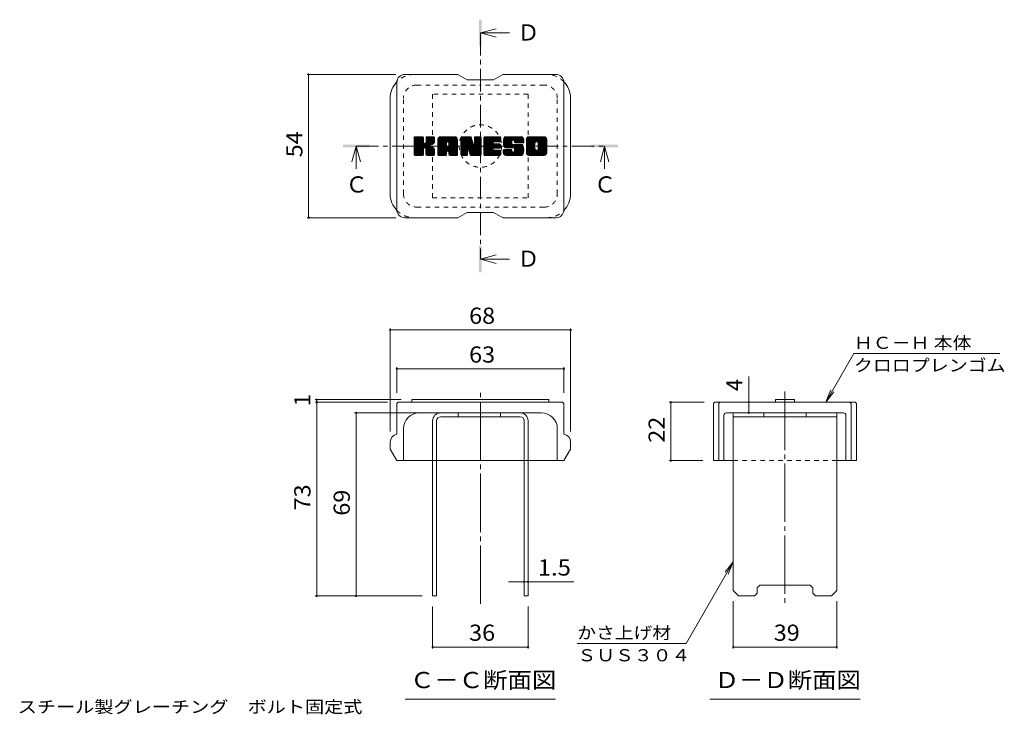
# Model space of a CAD drawing. Units: millimetres. Extents: x -1801 to 1921, y -1353 to 1380.
# Drawn here: x 65 to 1921, y 71 to 1380 of the extents above; entities that cross this region are included whole.
import ezdxf

# ---------------------------------------------------------------- set-up
doc = ezdxf.new("R2010")
doc.units = ezdxf.units.MM
doc.header["$LTSCALE"] = 10
for name, pattern in [('JWW_CENTER1', [6.773333, 4.233333, -0.846667, 0.846667, -0.846667]), ('JWW_CENTER2', [13.546667, 11.006667, -0.846667, 0.846667, -0.846667]), ('JWW_DASHED1', [1.693333, 0.846667, -0.846667])]:
    doc.linetypes.add(name, pattern=pattern)
for name, color, linetype in [('D-4', 7, 'Continuous'), ('D-5', 7, 'Continuous'), ('D-7', 7, 'Continuous'), ('D-8', 7, 'Continuous')]:
    doc.layers.add(name, color=color, linetype=linetype)
doc.styles.add('ＭＳ ゴシック', font='txt', dxfattribs={"height": 1})

msp = doc.modelspace()

# ---------------------------------------------------------------- linework, layer by layer
at = {"layer": 'D-4', "color": 7, "linetype": 'Continuous', "lineweight": 9}
for p, q in [((606.8, 1276.5), (774, 1276.5)), ((609.8, 1276.5), (609.8, 1006.5)), ((606.8, 1006.5), (774, 1006.5)), ((763.6, 798), (763.6, 603.8)), ((763.6, 795), (1103.6, 795)), ((1103.6, 798), (1103.6, 603.8)), ((1584.7, 658.8), (1637.6, 750.4)), ((1912.6, 750.4), (1637.6, 750.4)), ((776.1, 724.8), (776.1, 676.3)), ((1091.1, 724.8), (1091.1, 676.3)), ((776.1, 721.8), (1091.1, 721.8)), ((1439.3, 658.8), (1439.3, 707.3)), ((1584.7, 658.8), (1594.2, 681.9)), ((1584.7, 658.8), (1599.9, 678.6)), ((622, 663.8), (784.5, 663.8)), ((622, 658.8), (758.6, 658.8)), ((625, 658.8), (625, 663.8)), ((625, 658.8), (625, 293.8)), ((1289.7, 658.8), (1355.2, 658.8)), ((1292.7, 658.8), (1292.7, 548.8)), ((1439.3, 638.8), (1439.3, 658.8)), ((696.2, 638.8), (838.6, 638.8)), ((699.2, 293.8), (699.2, 638.8)), ((1289.7, 548.8), (1352.7, 548.8)), ((1410.2, 358.2), (1321.3, 204.1)), ((1410.2, 358.2), (1395, 338.3)), ((1410.2, 358.2), (1400.7, 335.1)), ((1016.1, 320.6), (986.5, 320.6)), ((1016.1, 320.6), (1023.6, 320.6)), ((1023.6, 320.6), (1110, 320.6)), ((622, 293.8), (823.6, 293.8)), ((1410.2, 194.6), (1410.2, 283.8)), ((1605.2, 194.6), (1605.2, 283.8)), ((843.6, 194.6), (843.6, 273.8)), ((1023.6, 194.6), (1023.6, 273.8)), ((843.6, 197.6), (1023.6, 197.6)), ((1321.3, 204.1), (1116.3, 204.1)), ((1410.2, 197.6), (1605.2, 197.6))]:
    msp.add_line(p, q, dxfattribs=at)
at = {"layer": 'D-4', "color": 7, "linetype": 'Continuous', "lineweight": 9, "const_width": 2}
for points in [[(610.8, 1276.5, 0.414214), (609.8, 1277.5, 0.414214), (608.8, 1276.5, 0.414214), (609.8, 1275.5, 0.414214)], [(610.8, 1006.5, 0.414214), (609.8, 1007.5, 0.414214), (608.8, 1006.5, 0.414214), (609.8, 1005.5, 0.414214)], [(764.6, 795, 0.414214), (763.6, 796, 0.414214), (762.6, 795, 0.414214), (763.6, 794, 0.414214)], [(1104.6, 795, 0.414214), (1103.6, 796, 0.414214), (1102.6, 795, 0.414214), (1103.6, 794, 0.414214)], [(777.1, 721.8, 0.414214), (776.1, 722.8, 0.414214), (775.1, 721.8, 0.414214), (776.1, 720.8, 0.414214)], [(1092.1, 721.8, 0.414214), (1091.1, 722.8, 0.414214), (1090.1, 721.8, 0.414214), (1091.1, 720.8, 0.414214)], [(626, 663.8, 0.414214), (625, 664.8, 0.414214), (624, 663.8, 0.414214), (625, 662.8, 0.414214)], [(626, 658.8, 0.414214), (625, 659.8, 0.414214), (624, 658.8, 0.414214), (625, 657.8, 0.414214)], [(1293.7, 658.8, 0.414214), (1292.7, 659.8, 0.414214), (1291.7, 658.8, 0.414214), (1292.7, 657.8, 0.414214)], [(1440.3, 658.8, 0.414214), (1439.3, 659.8, 0.414214), (1438.3, 658.8, 0.414214), (1439.3, 657.8, 0.414214)], [(700.2, 638.8, 0.414214), (699.2, 639.8, 0.414214), (698.2, 638.8, 0.414214), (699.2, 637.8, 0.414214)], [(1440.3, 638.8, 0.414214), (1439.3, 639.8, 0.414214), (1438.3, 638.8, 0.414214), (1439.3, 637.8, 0.414214)], [(1293.7, 548.8, 0.414214), (1292.7, 549.8, 0.414214), (1291.7, 548.8, 0.414214), (1292.7, 547.8, 0.414214)], [(1017.1, 320.6, 0.414214), (1016.1, 321.6, 0.414214), (1015.1, 320.6, 0.414214), (1016.1, 319.6, 0.414214)], [(1024.6, 320.6, 0.414214), (1023.6, 321.6, 0.414214), (1022.6, 320.6, 0.414214), (1023.6, 319.6, 0.414214)], [(626, 293.8, 0.414214), (625, 294.8, 0.414214), (624, 293.8, 0.414214), (625, 292.8, 0.414214)], [(700.2, 293.8, 0.414214), (699.2, 294.8, 0.414214), (698.2, 293.8, 0.414214), (699.2, 292.8, 0.414214)], [(844.6, 197.6, 0.414214), (843.6, 198.6, 0.414214), (842.6, 197.6, 0.414214), (843.6, 196.6, 0.414214)], [(1024.6, 197.6, 0.414214), (1023.6, 198.6, 0.414214), (1022.6, 197.6, 0.414214), (1023.6, 196.6, 0.414214)], [(1411.2, 197.6, 0.414214), (1410.2, 198.6, 0.414214), (1409.2, 197.6, 0.414214), (1410.2, 196.6, 0.414214)], [(1606.2, 197.6, 0.414214), (1605.2, 198.6, 0.414214), (1604.2, 197.6, 0.414214), (1605.2, 196.6, 0.414214)]]:
    msp.add_lwpolyline(points, format="xyb", close=True, dxfattribs=at)
at = {"layer": 'D-5', "color": 4, "linetype": 'Continuous', "lineweight": 9}
for p, q in [((933.6, 1354.6), (963.6, 1362.6)), ((933.6, 1354.6), (988.3, 1354.6)), ((933.6, 1354.6), (963.6, 1346.6)), ((699.5, 1141.5), (691.5, 1111.5)), ((699.5, 1141.5), (699.5, 1098.3)), ((699.5, 1141.5), (707.5, 1111.5)), ((1167.7, 1141.5), (1159.7, 1111.5)), ((1167.7, 1141.5), (1167.7, 1098.3)), ((1167.7, 1141.5), (1175.7, 1111.5)), ((933.6, 928.4), (963.6, 936.4)), ((933.6, 928.4), (988.3, 928.4)), ((933.6, 928.4), (963.6, 920.4))]:
    msp.add_line(p, q, dxfattribs=at)
at = {"layer": 'D-5', "color": 4, "linetype": 'JWW_CENTER1', "lineweight": 9}
for p, q in [((933.6, 1354.6), (933.6, 928.4)), ((699.5, 1141.5), (1167.7, 1141.5))]:
    msp.add_line(p, q, dxfattribs=at)
at = {"layer": 'D-5', "color": 7, "linetype": 'Continuous', "lineweight": 9}
for p, q in [((792.1, 99.4), (1075.1, 99.4)), ((1366.2, 99.4), (1649.2, 99.4))]:
    msp.add_line(p, q, dxfattribs=at)
at = {"layer": 'D-5', "color": 4, "linetype": 'Continuous', "lineweight": 9}
for points in [[(931.1, 1329.6), (931.1, 1379.6), (936.1, 1329.6), (936.1, 1379.6)], [(674.5, 1139), (674.5, 1144), (724.5, 1139), (724.5, 1144)], [(1142.7, 1139), (1142.7, 1144), (1192.7, 1139), (1192.7, 1144)], [(931.1, 903.4), (931.1, 953.4), (936.1, 903.4), (936.1, 953.4)]]:
    msp.add_solid(points, dxfattribs=at)
at = {"layer": 'D-7', "color": 6, "linetype": 'Continuous', "lineweight": 9}
for p, q in [((891.1, 1276.5), (791.1, 1276.5)), ((891.1, 1276.5), (908.6, 1266.5)), ((958.6, 1266.5), (908.6, 1266.5)), ((958.6, 1266.5), (976.1, 1276.5)), ((1076.1, 1276.5), (976.1, 1276.5)), ((776.1, 1021.5), (776.1, 1261.5)), ((1091.1, 1021.5), (1091.1, 1261.5)), ((763.6, 1051.5), (763.6, 1231.5)), ((1103.6, 1051.5), (1103.6, 1231.5)), ((808.6, 1157.2), (810.5, 1159.1)), ((808.6, 1156.3), (811.4, 1159.1)), ((808.6, 1155.3), (812.4, 1159.1)), ((808.6, 1154.4), (813.3, 1159.1)), ((808.6, 1153.4), (814.3, 1159.1)), ((808.6, 1152.5), (815.2, 1159.1)), ((808.6, 1151.5), (816.2, 1159.1)), ((808.6, 1150.5), (817.2, 1159.1)), ((808.6, 1149.6), (818.1, 1159.1)), ((808.6, 1148.6), (819.1, 1159.1)), ((808.6, 1147.7), (820, 1159.1)), ((808.6, 1146.7), (821, 1159.1)), ((808.6, 1145.7), (822, 1159.1)), ((808.6, 1144.8), (822.9, 1159.1)), ((808.6, 1143.8), (823.9, 1159.1)), ((808.6, 1142.9), (824.8, 1159.1)), ((808.6, 1141.9), (825.6, 1158.9)), ((808.6, 1140.9), (826, 1158.4)), ((808.6, 1140), (826.2, 1157.7)), ((808.6, 1125.4), (808.6, 1157.6)), ((808.6, 1139), (826.2, 1156.7)), ((808.6, 1138.1), (826.2, 1155.7)), ((808.6, 1137.1), (826.2, 1154.8)), ((808.6, 1136.2), (826.2, 1153.8)), ((808.6, 1135.2), (826.2, 1152.9)), ((808.6, 1134.2), (826.2, 1151.9)), ((808.6, 1133.3), (826.2, 1151)), ((808.7, 1124.8), (843, 1159.1)), ((808.8, 1158.5), (809.2, 1158.9)), ((809.1, 1124.2), (844, 1159.1)), ((809.8, 1123.9), (845, 1159.1)), ((824.7, 1159.1), (810.1, 1159.1)), ((810.7, 1123.9), (845.9, 1159.1)), ((811.6, 1123.9), (846.5, 1158.8)), ((812.6, 1123.9), (846.9, 1158.2)), ((826.2, 1157.6), (826.2, 1148.7)), ((827.7, 1138), (847, 1157.4)), ((828.8, 1138.2), (847, 1156.4)), ((829.6, 1138), (847, 1155.4)), ((830.2, 1137.6), (847, 1154.5)), ((831, 1148), (842.1, 1159.1)), ((831.1, 1157.7), (832.5, 1159.1)), ((831.1, 1156.7), (833.5, 1159.1)), ((831.1, 1155.8), (834.4, 1159.1)), ((831.1, 1154.8), (835.4, 1159.1)), ((831.1, 1153.9), (836.3, 1159.1)), ((831.1, 1152.9), (837.3, 1159.1)), ((831.1, 1151.9), (838.3, 1159.1)), ((831.1, 1151), (839.2, 1159.1)), ((831.1, 1150), (840.2, 1159.1)), ((831.1, 1149.1), (841.1, 1159.1)), ((831.1, 1157.6), (831.1, 1148.7)), ((845.5, 1159.1), (832.6, 1159.1)), ((836.6, 1143.1), (847, 1153.5)), ((837.8, 1143.3), (847, 1152.6)), ((839, 1143.5), (847, 1151.6)), ((840.3, 1143.9), (847, 1150.7)), ((847, 1157.6), (847, 1150.1)), ((853.4, 1154.2), (858.4, 1159.1)), ((853.4, 1153.2), (859.3, 1159.1)), ((853.4, 1152.3), (860.3, 1159.1)), ((853.4, 1151.3), (861.3, 1159.1)), ((853.4, 1150.3), (862.2, 1159.1)), ((853.4, 1149.4), (863.2, 1159.1)), ((853.4, 1148.4), (864.1, 1159.1)), ((853.4, 1147.5), (865.1, 1159.1)), ((853.4, 1146.5), (866.1, 1159.1)), ((853.4, 1145.5), (867, 1159.1)), ((853.4, 1144.6), (868, 1159.1)), ((853.4, 1143.6), (868.9, 1159.1)), ((853.4, 1142.7), (869.9, 1159.1)), ((853.4, 1141.7), (870.9, 1159.1)), ((853.4, 1140.7), (871.8, 1159.1)), ((853.4, 1139.8), (872.8, 1159.1)), ((853.4, 1138.8), (873.7, 1159.1)), ((853.4, 1137.9), (874.7, 1159.1)), ((853.4, 1136.9), (875.6, 1159.1)), ((853.4, 1136), (876.6, 1159.1)), ((853.4, 1135), (877.6, 1159.1)), ((853.4, 1134), (878.5, 1159.1)), ((853.4, 1133.1), (879.5, 1159.1)), ((853.4, 1132.1), (880.4, 1159.1)), ((853.4, 1125.4), (853.4, 1154.1)), ((853.6, 1155.3), (857.3, 1159)), ((854.4, 1157), (855.5, 1158.2)), ((856.7, 1123.9), (889.6, 1156.7)), ((857.7, 1123.9), (889.9, 1156.1)), ((885.3, 1159.1), (858.5, 1159.1)), ((858.6, 1123.9), (890.1, 1155.4)), ((859.6, 1123.9), (890.3, 1154.6)), ((860.5, 1123.9), (890.3, 1153.7)), ((861.5, 1123.9), (890.3, 1152.7)), ((862.5, 1123.9), (890.3, 1151.7)), ((871.3, 1131.8), (890.3, 1150.8)), ((871.8, 1149.5), (881.4, 1159.1)), ((872.6, 1149.4), (882.4, 1159.1)), ((873.3, 1149.1), (883.3, 1159.1)), ((873.8, 1148.6), (884.3, 1159.1)), ((874.1, 1148), (885.2, 1159.1)), ((874.3, 1147.3), (886.1, 1159.1)), ((874.3, 1146.3), (886.9, 1158.9)), ((874.3, 1145.3), (887.6, 1158.6)), ((874.3, 1144.4), (888.2, 1158.2)), ((874.3, 1143.4), (888.7, 1157.8)), ((874.3, 1142.5), (889.2, 1157.3)), ((890.3, 1125.4), (890.3, 1154.1)), ((896.8, 1157.3), (898.7, 1159.1)), ((896.8, 1156.3), (899.6, 1159.1)), ((896.8, 1155.3), (900.6, 1159.1)), ((896.8, 1154.4), (901.5, 1159.1)), ((896.8, 1153.4), (902.5, 1159.1)), ((896.8, 1152.5), (903.4, 1159.1)), ((896.8, 1151.5), (904.4, 1159.1)), ((896.8, 1150.5), (905.4, 1159.1)), ((896.8, 1149.6), (906.3, 1159.1)), ((896.8, 1148.6), (907.3, 1159.1)), ((896.8, 1147.7), (908.2, 1159.1)), ((896.8, 1146.7), (909.2, 1159.1)), ((896.8, 1145.8), (910.2, 1159.1)), ((896.8, 1144.8), (911.1, 1159.1)), ((896.8, 1143.8), (912.1, 1159.1)), ((896.8, 1142.9), (913, 1159.1)), ((896.8, 1141.9), (914, 1159.1)), ((896.8, 1141), (914.9, 1159.1)), ((896.8, 1140), (915.6, 1158.8)), ((896.8, 1139), (916, 1158.3)), ((896.8, 1138.1), (916.3, 1157.6)), ((896.8, 1157.6), (896.8, 1125.4)), ((896.8, 1137.1), (916.5, 1156.8)), ((896.8, 1136.2), (916.7, 1156.1)), ((896.8, 1135.2), (917, 1155.4)), ((896.8, 1134.2), (917.2, 1154.7)), ((896.8, 1133.3), (917.4, 1153.9)), ((896.8, 1132.3), (917.7, 1153.2)), ((896.8, 1131.4), (917.9, 1152.5)), ((896.8, 1130.4), (918.1, 1151.8)), ((896.8, 1129.5), (918.4, 1151)), ((897.1, 1158.5), (897.4, 1158.8)), ((898.3, 1159.1), (914.7, 1159.1)), ((911.8, 1132.9), (935.1, 1156.2)), ((912, 1132.2), (935.1, 1155.3)), ((912.2, 1131.4), (935.1, 1154.3)), ((912.4, 1130.7), (935.1, 1153.4)), ((912.6, 1130), (935.1, 1152.4)), ((912.9, 1129.2), (935.1, 1151.4)), ((916.1, 1158.1), (920.7, 1143.7)), ((922.2, 1156.8), (924.5, 1159.1)), ((922.2, 1155.9), (925.5, 1159.1)), ((922.2, 1154.9), (926.5, 1159.1)), ((922.2, 1154), (927.4, 1159.1)), ((922.2, 1153), (928.4, 1159.1)), ((922.2, 1152), (929.3, 1159.1)), ((922.2, 1151.1), (930.3, 1159.1)), ((922.2, 1150.1), (931.2, 1159.1)), ((922.2, 1149.2), (932.2, 1159.1)), ((922.2, 1148.2), (933.2, 1159.1)), ((922.2, 1147.2), (934, 1159)), ((922.2, 1146.3), (934.6, 1158.7)), ((922.2, 1145.3), (935, 1158.1)), ((922.2, 1157.6), (922.2, 1144)), ((922.2, 1144.4), (935.1, 1157.2)), ((922.3, 1157.8), (923.6, 1159.1)), ((923.8, 1159.1), (933.6, 1159.1)), ((935.1, 1157.6), (935.1, 1125.4)), ((939.9, 1157.3), (941.8, 1159.1)), ((939.9, 1156.3), (942.7, 1159.1)), ((939.9, 1155.4), (943.7, 1159.1)), ((939.9, 1154.4), (944.7, 1159.1)), ((939.9, 1153.5), (945.6, 1159.1)), ((939.9, 1152.5), (946.6, 1159.1)), ((939.9, 1151.5), (947.5, 1159.1)), ((939.9, 1150.6), (948.5, 1159.1)), ((939.9, 1149.6), (949.5, 1159.1)), ((939.9, 1148.7), (950.4, 1159.1)), ((939.9, 1147.7), (951.4, 1159.1)), ((939.9, 1146.7), (952.3, 1159.1)), ((939.9, 1145.8), (953.3, 1159.1)), ((939.9, 1144.8), (954.3, 1159.1)), ((939.9, 1143.9), (955.2, 1159.1)), ((939.9, 1142.9), (956.2, 1159.1)), ((939.9, 1141.9), (957.1, 1159.1)), ((939.9, 1141), (958.1, 1159.1)), ((939.9, 1140), (959, 1159.1)), ((939.9, 1139.1), (960, 1159.1)), ((939.9, 1138.1), (961, 1159.1)), ((939.9, 1137.2), (961.9, 1159.1)), ((939.9, 1136.2), (962.9, 1159.1)), ((939.9, 1135.2), (963.8, 1159.1)), ((939.9, 1134.3), (964.8, 1159.1)), ((939.9, 1133.3), (965.8, 1159.1)), ((939.9, 1132.4), (966.7, 1159.1)), ((939.9, 1131.4), (967.7, 1159.1)), ((939.9, 1125.4), (939.9, 1157.6)), ((941.5, 1159.1), (970.5, 1159.1)), ((958.9, 1149.4), (968.6, 1159.1)), ((960.1, 1149.6), (969.6, 1159.1)), ((961, 1149.6), (970.5, 1159.1)), ((962, 1149.6), (971.3, 1158.9)), ((962.9, 1149.6), (971.8, 1158.4)), ((963.9, 1149.6), (972, 1157.7)), ((964.9, 1149.6), (972, 1156.7)), ((965.8, 1149.6), (972, 1155.8)), ((966.8, 1149.6), (972, 1154.8)), ((967.7, 1149.6), (972, 1153.9)), ((968.7, 1149.6), (972, 1152.9)), ((969.7, 1149.6), (972, 1151.9)), ((970.6, 1149.6), (972, 1151)), ((972, 1151.1), (972, 1157.6)), ((976.8, 1149.1), (986.8, 1159.1)), ((976.8, 1148.2), (987.8, 1159.1)), ((976.9, 1150.1), (985.9, 1159.1)), ((976.9, 1147.2), (988.8, 1159.1)), ((977, 1151.2), (984.9, 1159.1)), ((977, 1146.4), (989.7, 1159.1)), ((977.1, 1152.3), (984, 1159.1)), ((977.1, 1145.5), (990.7, 1159.1)), ((977.2, 1144.7), (991.6, 1159.1)), ((977.3, 1153.4), (983, 1159.1)), ((977.4, 1143.9), (992.6, 1159.1)), ((977.5, 1143.1), (993.6, 1159.1)), ((977.6, 1154.7), (982.1, 1159.1)), ((977.7, 1142.3), (994.5, 1159.1)), ((978, 1141.6), (995.5, 1159.1)), ((978.1, 1156.1), (981.1, 1159.1)), ((978.2, 1140.9), (996.4, 1159.1)), ((978.5, 1140.2), (997.4, 1159.1)), ((978.7, 1157.6), (979.9, 1158.9)), ((978.8, 1139.5), (998.4, 1159.1)), ((979.2, 1139), (999.3, 1159.1)), ((979.7, 1138.6), (1000.3, 1159.1)), ((980.4, 1138.3), (992.8, 1150.7)), ((1010.3, 1159.1), (981, 1159.1)), ((994.7, 1152.6), (1001.2, 1159.1)), ((995.7, 1152.6), (1002.2, 1159.1)), ((996.4, 1152.4), (1003.1, 1159.1)), ((997, 1152), (1004.1, 1159.1)), ((997.4, 1151.5), (1005.1, 1159.1)), ((997.7, 1150.8), (1006, 1159.1)), ((997.7, 1149.9), (1007, 1159.1)), ((997.8, 1149), (1007.9, 1159.1)), ((998.1, 1148.3), (1008.9, 1159.1)), ((998.7, 1147.9), (1009.9, 1159.1)), ((999.5, 1147.8), (1010.8, 1159.1)), ((1000.4, 1147.8), (1011.6, 1158.9)), ((1001.4, 1147.8), (1012.3, 1158.7)), ((1002.4, 1147.8), (1012.9, 1158.4)), ((1003.3, 1147.8), (1013.5, 1158)), ((1004.3, 1147.8), (1014, 1157.5)), ((1005.2, 1147.8), (1014.4, 1157)), ((1006.2, 1147.8), (1014.8, 1156.4)), ((1007.2, 1147.8), (1015, 1155.7)), ((1008.1, 1147.8), (1015.2, 1154.9)), ((1009.1, 1147.8), (1015.3, 1154)), ((1010, 1147.8), (1015.3, 1153.1)), ((1011, 1147.8), (1015.3, 1152.1)), ((1012, 1147.8), (1015.3, 1151.2)), ((1015.3, 1154.1), (1015.3, 1147.8)), ((1020.2, 1154.1), (1025.2, 1159.1)), ((1020.2, 1153.2), (1026.2, 1159.1)), ((1020.2, 1152.2), (1027.1, 1159.1)), ((1020.2, 1151.2), (1028.1, 1159.1)), ((1020.2, 1150.3), (1029, 1159.1)), ((1020.2, 1149.3), (1030, 1159.1)), ((1020.2, 1148.4), (1030.9, 1159.1)), ((1020.2, 1147.4), (1031.9, 1159.1)), ((1020.2, 1146.5), (1032.9, 1159.1)), ((1020.2, 1145.5), (1033.8, 1159.1)), ((1020.2, 1144.5), (1034.8, 1159.1)), ((1020.2, 1143.6), (1035.7, 1159.1)), ((1020.2, 1142.6), (1036.7, 1159.1)), ((1020.2, 1141.7), (1037.7, 1159.1)), ((1020.2, 1140.7), (1038.6, 1159.1)), ((1020.2, 1139.7), (1039.6, 1159.1)), ((1020.2, 1138.8), (1040.5, 1159.1)), ((1020.2, 1137.8), (1041.5, 1159.1)), ((1020.2, 1136.9), (1042.5, 1159.1)), ((1020.2, 1135.9), (1043.4, 1159.1)), ((1020.2, 1134.9), (1044.4, 1159.1)), ((1020.2, 1134), (1045.3, 1159.1)), ((1020.2, 1133), (1046.3, 1159.1)), ((1020.2, 1132.1), (1047.2, 1159.1)), ((1020.2, 1128.9), (1020.2, 1154.1)), ((1020.3, 1155.2), (1024.1, 1159)), ((1021, 1156.9), (1022.4, 1158.3)), ((1053.5, 1159.1), (1025.2, 1159.1)), ((1031.2, 1123.9), (1058.6, 1151.3)), ((1038.4, 1149.4), (1048.2, 1159.1)), ((1039.5, 1149.5), (1049.2, 1159.1)), ((1040.4, 1149.4), (1050.1, 1159.1)), ((1041, 1149.1), (1051.1, 1159.1)), ((1041.5, 1148.6), (1052, 1159.1)), ((1042, 1148.1), (1053, 1159.1)), ((1042.3, 1147.5), (1053.9, 1159.1)), ((1042.4, 1136.1), (1058.6, 1152.2)), ((1042.5, 1146.7), (1054.8, 1159)), ((1042.5, 1145.7), (1055.5, 1158.7)), ((1042.5, 1144.8), (1056.1, 1158.4)), ((1042.5, 1143.8), (1056.7, 1158)), ((1042.5, 1142.8), (1057.2, 1157.6)), ((1042.5, 1141.9), (1057.6, 1157)), ((1042.5, 1140.9), (1058, 1156.4)), ((1042.5, 1140), (1058.3, 1155.8)), ((1042.5, 1139), (1058.5, 1155)), ((1042.5, 1138.1), (1058.6, 1154.2)), ((1042.5, 1137.1), (1058.6, 1153.2)), ((1058.6, 1154.1), (1058.6, 1128.9)), ((808.6, 1132.3), (826.2, 1150)), ((808.6, 1131.4), (826.2, 1149)), ((808.6, 1130.4), (826.3, 1148.1)), ((808.6, 1129.4), (826.6, 1147.5)), ((808.6, 1128.5), (827, 1146.9)), ((808.6, 1127.5), (827.6, 1146.6)), ((808.6, 1125.6), (829.4, 1146.4)), ((808.6, 1126.6), (828.3, 1146.3)), ((813.6, 1123.9), (826.4, 1136.8)), ((814.5, 1123.9), (826.2, 1135.6)), ((815.5, 1123.9), (826.2, 1134.7)), ((816.4, 1123.9), (826.2, 1133.7)), ((817.4, 1123.9), (826.2, 1132.7)), ((826.2, 1125.4), (826.2, 1135.8)), ((830.6, 1137.1), (835.8, 1142.3)), ((830.9, 1136.5), (836.1, 1141.6)), ((831, 1135.6), (836.8, 1141.4)), ((831, 1134.6), (837.7, 1141.3)), ((831, 1133.7), (838.5, 1141.2)), ((831, 1132.7), (839.3, 1141)), ((831, 1131.8), (840.1, 1140.8)), ((831, 1130.8), (840.8, 1140.6)), ((831, 1129.8), (841.5, 1140.3)), ((831, 1128.9), (842.2, 1140)), ((831, 1127.9), (842.8, 1139.7)), ((831, 1127), (843.5, 1139.4)), ((831, 1126), (844.1, 1139)), ((831, 1125.4), (831, 1135.8)), ((831.1, 1125.1), (844.6, 1138.7)), ((831.4, 1124.4), (845.2, 1138.3)), ((831.9, 1124), (845.7, 1137.8)), ((832.7, 1123.9), (846.1, 1137.3)), ((833.7, 1123.9), (846.5, 1136.7)), ((834.7, 1123.9), (846.8, 1136)), ((835.6, 1123.9), (847, 1135.3)), ((836.6, 1123.9), (847.1, 1134.4)), ((837.5, 1123.9), (847.1, 1133.4)), ((838.5, 1123.9), (847.1, 1132.5)), ((841.8, 1144.4), (847, 1149.7)), ((843.5, 1145.2), (846.8, 1148.5)), ((847.1, 1125.4), (847.1, 1134.3)), ((853.4, 1131.2), (869.4, 1147.1)), ((853.4, 1130.2), (869.4, 1146.2)), ((853.4, 1129.2), (869.4, 1145.2)), ((853.4, 1128.3), (869.4, 1144.3)), ((853.4, 1127.3), (869.4, 1143.3)), ((853.4, 1126.4), (869.4, 1142.4)), ((853.4, 1125.4), (869.6, 1141.5)), ((853.6, 1124.6), (870.4, 1141.4)), ((854.1, 1124.2), (871.3, 1141.4)), ((854.8, 1123.9), (872.3, 1141.4)), ((855.7, 1123.9), (873.2, 1141.4)), ((869.4, 1141.9), (869.4, 1147.1)), ((873.8, 1141.4), (869.9, 1141.4)), ((872.3, 1131.8), (890.3, 1149.8)), ((873, 1131.6), (890.3, 1148.9)), ((873.6, 1131.2), (890.3, 1147.9)), ((874, 1130.6), (890.3, 1146.9)), ((874.3, 1141.9), (874.3, 1147.1)), ((874.3, 1129.9), (890.3, 1146)), ((874.3, 1129), (890.3, 1145)), ((874.3, 1128.1), (890.3, 1144.1)), ((874.3, 1127.1), (890.3, 1143.1)), ((874.3, 1126.2), (890.3, 1142.2)), ((874.3, 1125.2), (890.3, 1141.2)), ((874.6, 1124.5), (890.3, 1140.2)), ((875.1, 1124.1), (890.3, 1139.3)), ((875.9, 1123.9), (890.3, 1138.3)), ((876.8, 1123.9), (890.3, 1137.4)), ((877.8, 1123.9), (890.3, 1136.4)), ((878.8, 1123.9), (890.3, 1135.4)), ((879.7, 1123.9), (890.3, 1134.5)), ((880.7, 1123.9), (890.3, 1133.5)), ((881.6, 1123.9), (890.3, 1132.6)), ((896.8, 1128.5), (918.6, 1150.3)), ((896.8, 1127.5), (918.8, 1149.6)), ((896.8, 1126.6), (919.1, 1148.8)), ((896.8, 1125.6), (919.3, 1148.1)), ((896.9, 1124.8), (919.5, 1147.4)), ((897.3, 1124.2), (919.7, 1146.7)), ((898, 1123.9), (920, 1145.9)), ((898.9, 1123.9), (909.5, 1134.5)), ((899.8, 1123.9), (909.4, 1133.5)), ((900.8, 1123.9), (909.4, 1132.5)), ((909.4, 1125.4), (909.4, 1134.1)), ((910, 1135), (920.2, 1145.2)), ((910.9, 1135), (920.4, 1144.5)), ((911.3, 1134.4), (920.7, 1143.8)), ((914.1, 1125), (911.3, 1134.4)), ((911.5, 1133.7), (921.1, 1143.2)), ((913.1, 1128.5), (935.1, 1150.5)), ((913.3, 1127.8), (935.1, 1149.5)), ((913.5, 1127), (935.1, 1148.6)), ((913.7, 1126.3), (935.1, 1147.6)), ((913.9, 1125.5), (935.1, 1146.6)), ((914.2, 1124.8), (935.1, 1145.7)), ((914.6, 1124.2), (935.1, 1144.7)), ((915.2, 1123.9), (935.1, 1143.8)), ((916.1, 1123.9), (935.1, 1142.8)), ((917.1, 1123.9), (935.1, 1141.9)), ((918.1, 1123.9), (935.1, 1140.9)), ((919, 1123.9), (935.1, 1139.9)), ((920, 1123.9), (935.1, 1139)), ((920.9, 1123.9), (935.1, 1138)), ((921.9, 1123.9), (935.1, 1137.1)), ((922.8, 1123.9), (935.1, 1136.1)), ((923.8, 1123.9), (935.1, 1135.1)), ((924.8, 1123.9), (935.1, 1134.2)), ((925.7, 1123.9), (935.1, 1133.2)), ((926.7, 1123.9), (935.1, 1132.3)), ((939.9, 1130.4), (957.8, 1148.3)), ((939.9, 1129.5), (957.7, 1147.2)), ((939.9, 1128.5), (957.9, 1146.5)), ((939.9, 1127.6), (958.3, 1145.9)), ((939.9, 1126.6), (958.9, 1145.6)), ((939.9, 1125.6), (959.7, 1145.4)), ((940.1, 1124.8), (960.6, 1145.4)), ((940.5, 1124.3), (961.6, 1145.4)), ((941.1, 1123.9), (962.6, 1145.4)), ((942, 1123.9), (963.5, 1145.4)), ((943, 1123.9), (964.5, 1145.4)), ((943.9, 1123.9), (965.4, 1145.4)), ((944.9, 1123.9), (966.4, 1145.4)), ((945.9, 1123.9), (957.6, 1135.7)), ((946.8, 1123.9), (957.8, 1134.8)), ((947.8, 1123.9), (958.1, 1134.2)), ((948.7, 1123.9), (958.7, 1133.8)), ((949.7, 1123.9), (959.4, 1133.5)), ((950.7, 1123.9), (960.3, 1133.5)), ((951.6, 1123.9), (961.2, 1133.5)), ((952.6, 1123.9), (962.2, 1133.5)), ((953.5, 1123.9), (963.2, 1133.5)), ((954.5, 1123.9), (964.1, 1133.5)), ((955.4, 1123.9), (965.1, 1133.5)), ((956.4, 1123.9), (966, 1133.5)), ((957.4, 1123.9), (967, 1133.5)), ((958.3, 1123.9), (968, 1133.5)), ((959.3, 1123.9), (968.9, 1133.5)), ((959.6, 1137.6), (967.3, 1145.4)), ((970.5, 1137.6), (959.7, 1137.6)), ((970.4, 1133.5), (959.7, 1133.5)), ((970.5, 1149.6), (959.8, 1149.6)), ((970.5, 1145.4), (959.8, 1145.4)), ((960.2, 1123.9), (969.9, 1133.5)), ((960.6, 1137.6), (968.3, 1145.4)), ((961.2, 1123.9), (970.8, 1133.5)), ((961.5, 1137.6), (969.3, 1145.4)), ((962.2, 1123.9), (971.4, 1133.1)), ((962.5, 1137.6), (970.2, 1145.4)), ((963.1, 1123.9), (971.8, 1132.5)), ((963.4, 1137.6), (971.1, 1145.3)), ((964.4, 1137.6), (971.6, 1144.9)), ((965.4, 1137.6), (971.9, 1144.2)), ((966.3, 1137.6), (972, 1143.3)), ((967.3, 1137.6), (972, 1142.4)), ((968.2, 1137.6), (972, 1141.4)), ((969.2, 1137.6), (972, 1140.4)), ((970.2, 1137.6), (972, 1139.5)), ((972, 1139.1), (972, 1143.9)), ((976.8, 1133.8), (978.2, 1135.1)), ((976.8, 1132.8), (979.1, 1135.1)), ((976.8, 1131.9), (980.1, 1135.1)), ((976.8, 1130.9), (981.1, 1135.1)), ((976.8, 1129.9), (982, 1135.1)), ((976.8, 1129), (983, 1135.1)), ((976.8, 1133.6), (976.8, 1128.9)), ((976.9, 1128.1), (983.9, 1135.1)), ((977.1, 1127.3), (984.9, 1135.1)), ((977.4, 1126.6), (985.8, 1135.1)), ((977.7, 1126), (986.8, 1135.1)), ((978.2, 1125.5), (987.8, 1135.1)), ((978.3, 1135.1), (991.3, 1135.1)), ((978.7, 1125), (988.7, 1135.1)), ((979.2, 1124.6), (989.7, 1135.1)), ((979.8, 1124.3), (990.6, 1135.1)), ((980.5, 1124.1), (991.6, 1135.1)), ((996.1, 1138.3), (981, 1138.3)), ((981.3, 1138.3), (992.8, 1149.7)), ((981.4, 1123.9), (992.3, 1134.8)), ((982.3, 1138.3), (992.8, 1148.8)), ((982.3, 1123.9), (992.7, 1134.3)), ((983.2, 1123.9), (992.9, 1133.5)), ((983.3, 1138.3), (992.8, 1147.8)), ((984.2, 1138.3), (992.8, 1146.8)), ((984.2, 1123.9), (992.9, 1132.5)), ((985.2, 1138.3), (992.8, 1145.9)), ((986.1, 1138.3), (993.1, 1145.3)), ((987.1, 1138.3), (993.7, 1144.8)), ((988.1, 1138.3), (994.5, 1144.7)), ((989, 1138.3), (995.4, 1144.7)), ((990, 1138.3), (996.4, 1144.7)), ((990.9, 1138.3), (997.4, 1144.7)), ((990.9, 1123.9), (1011.7, 1144.7)), ((991.9, 1138.3), (998.3, 1144.7)), ((991.9, 1123.9), (1012.4, 1144.4)), ((992.8, 1146.2), (992.8, 1150.2)), ((992.8, 1123.9), (1012.9, 1144)), ((992.9, 1138.3), (999.3, 1144.7)), ((992.9, 1133.6), (992.9, 1132.5)), ((993.8, 1138.3), (1000.2, 1144.7)), ((993.8, 1123.9), (1013.4, 1143.5)), ((994.3, 1144.7), (1011.2, 1144.7)), ((994.7, 1123.9), (1013.7, 1142.8)), ((994.8, 1138.3), (1001.2, 1144.7)), ((995.7, 1138.3), (1002.2, 1144.7)), ((995.7, 1123.9), (1013.9, 1142.1)), ((996.6, 1138.2), (1003.1, 1144.7)), ((996.7, 1123.9), (1014.2, 1141.4)), ((997.2, 1137.9), (1004.1, 1144.7)), ((997.2, 1131.1), (1010.8, 1144.7)), ((997.6, 1137.3), (1005, 1144.7)), ((997.6, 1123.9), (1014.4, 1140.7)), ((997.7, 1149.3), (997.7, 1150.2)), ((997.7, 1136.4), (1006, 1144.7)), ((997.7, 1135.4), (1006.9, 1144.7)), ((997.7, 1134.5), (1007.9, 1144.7)), ((997.7, 1133.5), (1008.9, 1144.7)), ((997.7, 1132.5), (1009.8, 1144.7)), ((997.7, 1136.8), (997.7, 1132.5)), ((998.6, 1123.9), (1014.6, 1139.9)), ((999.2, 1147.8), (1015.3, 1147.8)), ((999.5, 1123.9), (1014.8, 1139.1)), ((1000.5, 1123.9), (1014.9, 1138.3)), ((1001.5, 1123.9), (1015.1, 1137.5)), ((1002.4, 1123.9), (1015.2, 1136.7)), ((1003.4, 1123.9), (1015.3, 1135.8)), ((1004.3, 1123.9), (1015.3, 1134.9)), ((1005.3, 1123.9), (1015.3, 1133.9)), ((1006.3, 1123.9), (1015.3, 1132.9)), ((1012.9, 1147.8), (1015.3, 1150.2)), ((1013.9, 1147.8), (1015.3, 1149.2)), ((1014.8, 1147.8), (1015.3, 1148.3)), ((1020.2, 1131.1), (1036.4, 1147.4)), ((1020.2, 1130.2), (1036.3, 1146.3)), ((1020.2, 1129.2), (1036.3, 1145.3)), ((1020.2, 1128.3), (1036.3, 1144.3)), ((1020.4, 1127.5), (1036.3, 1143.4)), ((1020.7, 1126.8), (1036.3, 1142.4)), ((1021, 1126.2), (1036.3, 1141.5)), ((1021.4, 1125.6), (1036.3, 1140.5)), ((1021.9, 1125.1), (1036.3, 1139.6)), ((1022.4, 1124.7), (1036.3, 1138.6)), ((1023, 1124.4), (1036.3, 1137.6)), ((1023.7, 1124.1), (1036.3, 1136.7)), ((1024.5, 1123.9), (1036.4, 1135.8)), ((1025.4, 1123.9), (1036.7, 1135.1)), ((1026.4, 1123.9), (1037.1, 1134.6)), ((1027.3, 1123.9), (1037.6, 1134.1)), ((1028.3, 1123.9), (1038.2, 1133.8)), ((1029.3, 1123.9), (1038.9, 1133.5)), ((1030.2, 1123.9), (1039.9, 1133.5)), ((1032.1, 1123.9), (1058.6, 1150.3)), ((1033.1, 1123.9), (1058.6, 1149.4)), ((1034.1, 1123.9), (1058.6, 1148.4)), ((1035, 1123.9), (1058.6, 1147.4)), ((1036, 1123.9), (1058.6, 1146.5)), ((1036.3, 1136.6), (1036.3, 1146.4)), ((1036.9, 1123.9), (1058.6, 1145.5)), ((1037.9, 1123.9), (1058.6, 1144.6)), ((1038.8, 1123.9), (1058.6, 1143.6)), ((1039.8, 1123.9), (1058.6, 1142.7)), ((1040.8, 1123.9), (1058.6, 1141.7)), ((1041.7, 1123.9), (1058.6, 1140.7)), ((1042.5, 1136.6), (1042.5, 1146.4)), ((1042.7, 1123.9), (1058.6, 1139.8)), ((1043.6, 1123.9), (1058.6, 1138.8)), ((1044.6, 1123.9), (1058.6, 1137.9)), ((1045.6, 1123.9), (1058.6, 1136.9)), ((1046.5, 1123.9), (1058.6, 1135.9)), ((1047.5, 1123.9), (1058.6, 1135)), ((1048.4, 1123.9), (1058.6, 1134)), ((1049.4, 1123.9), (1058.6, 1133.1)), ((1050.4, 1123.9), (1058.6, 1132.1)), ((810.1, 1123.9), (824.7, 1123.9)), ((818.4, 1123.9), (826.2, 1131.8)), ((819.3, 1123.9), (826.2, 1130.8)), ((820.3, 1123.9), (826.2, 1129.9)), ((821.2, 1123.9), (826.2, 1128.9)), ((822.2, 1123.9), (826.2, 1127.9)), ((823.1, 1123.9), (826.2, 1127)), ((824.1, 1123.9), (826.2, 1126)), ((825.1, 1123.9), (826.2, 1125)), ((832.5, 1123.9), (845.6, 1123.9)), ((839.4, 1123.9), (847.1, 1131.5)), ((840.4, 1123.9), (847.1, 1130.5)), ((841.4, 1123.9), (847.1, 1129.6)), ((842.3, 1123.9), (847.1, 1128.6)), ((843.3, 1123.9), (847.1, 1127.7)), ((844.2, 1123.9), (847.1, 1126.7)), ((845.2, 1123.9), (847.1, 1125.8)), ((846.5, 1124.2), (846.8, 1124.5)), ((867.9, 1123.9), (854.9, 1123.9)), ((863.4, 1123.9), (869.5, 1129.9)), ((864.4, 1123.9), (869.4, 1128.9)), ((865.3, 1123.9), (869.4, 1128)), ((866.3, 1123.9), (869.4, 1127)), ((867.2, 1123.9), (869.4, 1126.1)), ((868.2, 1123.9), (869.4, 1125.1)), ((869.4, 1125.4), (869.4, 1129.4)), ((874.3, 1125.4), (874.3, 1129.4)), ((875.8, 1123.9), (888.8, 1123.9)), ((882.6, 1123.9), (890.3, 1131.6)), ((883.5, 1123.9), (890.3, 1130.6)), ((884.5, 1123.9), (890.3, 1129.7)), ((885.5, 1123.9), (890.3, 1128.7)), ((886.4, 1123.9), (890.3, 1127.8)), ((887.4, 1123.9), (890.3, 1126.8)), ((888.3, 1123.9), (890.3, 1125.9)), ((889.4, 1124), (890.2, 1124.8)), ((907.9, 1123.9), (898.3, 1123.9)), ((901.8, 1123.9), (909.4, 1131.5)), ((902.7, 1123.9), (909.4, 1130.6)), ((903.7, 1123.9), (909.4, 1129.6)), ((904.6, 1123.9), (909.4, 1128.7)), ((905.6, 1123.9), (909.4, 1127.7)), ((906.6, 1123.9), (909.4, 1126.8)), ((907.5, 1123.9), (909.4, 1125.8)), ((908.7, 1124.1), (909.2, 1124.6)), ((933.6, 1123.9), (915.6, 1123.9)), ((927.6, 1123.9), (935.1, 1131.3)), ((928.6, 1123.9), (935.1, 1130.3)), ((929.6, 1123.9), (935.1, 1129.4)), ((930.5, 1123.9), (935.1, 1128.4)), ((931.5, 1123.9), (935.1, 1127.5)), ((932.4, 1123.9), (935.1, 1126.5)), ((933.4, 1123.9), (935.1, 1125.6)), ((941.5, 1123.9), (970.4, 1123.9)), ((964.1, 1123.9), (971.9, 1131.7)), ((965, 1123.9), (971.9, 1130.7)), ((966, 1123.9), (971.9, 1129.8)), ((966.9, 1123.9), (971.9, 1128.8)), ((967.9, 1123.9), (971.9, 1127.8)), ((968.9, 1123.9), (971.9, 1126.9)), ((969.8, 1123.9), (971.9, 1125.9)), ((970.9, 1124), (971.8, 1124.9)), ((971.9, 1125.4), (971.9, 1132)), ((1011.2, 1123.9), (981.9, 1123.9)), ((985.2, 1123.9), (993, 1131.7)), ((986.1, 1123.9), (993.3, 1131.1)), ((987.1, 1123.9), (993.8, 1130.6)), ((988, 1123.9), (994.4, 1130.3)), ((989, 1123.9), (995.3, 1130.1)), ((990, 1123.9), (996.7, 1130.6)), ((1007.2, 1123.9), (1015.2, 1131.8)), ((1008.2, 1123.9), (1015, 1130.7)), ((1009.1, 1123.9), (1014.8, 1129.6)), ((1010.1, 1123.9), (1014.5, 1128.3)), ((1011, 1123.9), (1014.1, 1126.9)), ((1012.2, 1124.1), (1013.5, 1125.4)), ((1053.5, 1123.9), (1025.2, 1123.9)), ((1051.3, 1123.9), (1058.6, 1131.2)), ((1052.3, 1123.9), (1058.6, 1130.2)), ((1053.2, 1123.9), (1058.6, 1129.2)), ((1054.2, 1123.9), (1058.5, 1128.2)), ((1055.6, 1124.3), (1058.1, 1126.9)), ((791.1, 1006.5), (891.3, 1006.5)), ((908.6, 1016.5), (891.3, 1006.5)), ((958.6, 1016.5), (908.6, 1016.5)), ((958.6, 1016.5), (975.9, 1006.5)), ((976.1, 1006.5), (1076.1, 1006.5)), ((776.1, 656.3), (778.6, 658.8)), ((776.1, 656.3), (776.1, 598.6)), ((1088.6, 658.8), (778.6, 658.8)), ((804.5, 663.8), (1062.7, 663.8)), ((804.5, 658.8), (804.5, 663.8)), ((1062.7, 658.8), (1062.7, 663.8)), ((1091.1, 656.3), (1088.6, 658.8)), ((1091.1, 656.3), (1091.1, 598.6)), ((1372.7, 656.3), (1375.2, 658.8)), ((1372.7, 656.3), (1372.7, 548.8)), ((1640.2, 658.8), (1375.2, 658.8)), ((1382.7, 656.3), (1385.2, 658.8)), ((1382.7, 656.3), (1382.7, 548.8)), ((1525.9, 663.8), (1489.6, 663.8)), ((1489.6, 663.8), (1489.6, 658.8)), ((1525.9, 663.8), (1525.9, 658.8)), ((1632.7, 656.3), (1630.2, 658.8)), ((1632.7, 656.3), (1632.7, 548.8)), ((1642.7, 656.3), (1640.2, 658.8)), ((1642.7, 656.3), (1642.7, 548.8)), ((818.6, 638.8), (1048.6, 638.8)), ((1392.7, 633.8), (1392.7, 548.8)), ((1617.7, 638.8), (1397.7, 638.8)), ((1622.7, 633.8), (1622.7, 548.8)), ((788.6, 608.8), (788.6, 548.8)), ((1078.6, 608.8), (1078.6, 548.8)), ((763.6, 583.8), (763.6, 570.4)), ((1103.6, 583.8), (1103.6, 570.4)), ((776.1, 548.8), (763.6, 570.4)), ((1091.1, 548.8), (1103.6, 570.4)), ((776.1, 548.8), (843.6, 548.8)), ((851.1, 548.8), (1016.1, 548.8)), ((1023.6, 548.8), (1091.1, 548.8)), ((1410.2, 548.8), (1372.7, 548.8)), ((1642.7, 548.8), (1605.2, 548.8))]:
    msp.add_line(p, q, dxfattribs=at)
at = {"layer": 'D-7', "color": 6, "linetype": 'JWW_DASHED1', "lineweight": 9}
for p, q in [((813.6, 1256.5), (933.6, 1256.5)), ((1053.6, 1256.5), (933.6, 1256.5)), ((788.6, 1051.5), (788.6, 1231.5)), ((1078.6, 1051.5), (1078.6, 1231.5)), ((813.6, 1026.5), (933.6, 1026.5)), ((1053.6, 1026.5), (933.6, 1026.5)), ((851.1, 548.8), (843.6, 548.8)), ((1023.6, 548.8), (1016.1, 548.8)), ((1605.2, 548.8), (1410.2, 548.8))]:
    msp.add_line(p, q, dxfattribs=at)
at = {"layer": 'D-7', "color": 6, "linetype": 'JWW_CENTER2', "lineweight": 9}
for p, q in [((933.6, 278.8), (933.6, 677.6)), ((1507.7, 678.8), (1507.7, 278.8))]:
    msp.add_line(p, q, dxfattribs=at)
at = {"layer": 'D-7', "color": 6, "linetype": 'Continuous', "lineweight": 9}
for centre, radius, start, end in [((808.6, 1231.5), 45, 136.1519, 180), ((791.1, 1261.5), 15, 90, 180), ((1076.1, 1261.5), 15, 0, 90), ((1058.6, 1231.5), 45, 0, 43.8452), ((810.1, 1157.6), 1.51, 90, 180), ((824.7, 1157.6), 1.51, 0, 90), ((832.6, 1157.6), 1.51, 90, 180), ((845.5, 1157.6), 1.51, 0, 90), ((858.5, 1154.1), 5.03, 90, 180), ((885.3, 1154.1), 5.03, 0, 90), ((898.3, 1157.6), 1.51, 90, 180), ((914.7, 1157.6), 1.51, 17.7564, 90), ((923.8, 1157.6), 1.51, 90, 180), ((933.6, 1157.6), 1.51, 0, 90), ((941.5, 1157.6), 1.51, 90, 180), ((970.5, 1157.6), 1.51, 0, 90), ((970.5, 1151.1), 1.51, 270, 0), ((999.7, 1148.7), 22.8, 157.1011, 202.8989), ((981, 1156.6), 2.52, 90, 157.1011), ((995.3, 1150.2), 2.48, 0, 180), ((1010.3, 1154.1), 5.03, 0, 90), ((1025.2, 1154.1), 5.03, 90, 180), ((1053.5, 1154.1), 5.03, 0, 90), ((828.7, 1148.7), 2.41, 180, 0), ((828.6, 1135.8), 2.39, 0, 180), ((836.7, 1142.3), 0.843, 97.3317, 266.5718), ((833.8, 1164.7), 21.8, 277.3317, 299.4207), ((835.7, 1125.7), 15.8, 53.7199, 86.5718), ((842, 1150.1), 5.03, 299.4207, 0), ((842, 1134.3), 5.03, 0, 53.7199), ((871.9, 1147.1), 2.45, 0, 180), ((869.9, 1141.9), 0.503, 180, 270), ((873.8, 1141.9), 0.503, 270, 0), ((910.4, 1134.1), 0.969, 16.4888, 180), ((921.4, 1144), 0.794, 197.7564, 0), ((959.8, 1147.5), 2.11, 90, 270), ((959.7, 1135.6), 2.06, 90, 270), ((970.4, 1132), 1.51, 0, 90), ((970.5, 1143.9), 1.51, 0, 90), ((970.5, 1139.1), 1.51, 270, 0), ((978.3, 1133.6), 1.51, 90, 180), ((981, 1140.8), 2.52, 202.8989, 270), ((991.3, 1133.6), 1.51, 0, 90), ((994.3, 1146.2), 1.51, 180, 270), ((995.3, 1132.5), 2.4, 180, 0), ((996.1, 1136.8), 1.51, 0, 90), ((999.2, 1149.3), 1.51, 180, 270), ((1011.2, 1142.2), 2.52, 22.908, 90), ((992.5, 1134.3), 22.8, 337.092, 22.908), ((1039.4, 1146.4), 3.08, 0, 180), ((1039.4, 1136.6), 3.08, 180, 0), ((810.1, 1125.4), 1.51, 180, 270), ((824.7, 1125.4), 1.51, 270, 0), ((832.5, 1125.4), 1.51, 180, 270), ((845.6, 1125.4), 1.51, 270, 0), ((854.9, 1125.4), 1.51, 180, 270), ((867.9, 1125.4), 1.51, 270, 0), ((871.9, 1129.4), 2.45, 0, 180), ((875.8, 1125.4), 1.51, 180, 270), ((888.8, 1125.4), 1.51, 270, 0), ((898.3, 1125.4), 1.51, 180, 270), ((907.9, 1125.4), 1.51, 270, 0), ((915.6, 1125.4), 1.51, 196.4888, 270), ((933.6, 1125.4), 1.51, 270, 0), ((941.5, 1125.4), 1.51, 180, 270), ((970.4, 1125.4), 1.51, 270, 0), ((981.9, 1128.9), 5.03, 180, 270), ((1011.2, 1126.4), 2.52, 270, 337.092), ((1025.2, 1128.9), 5.03, 180, 270), ((1053.5, 1128.9), 5.03, 270, 0), ((808.6, 1051.5), 45, 180, 223.8482), ((1058.6, 1051.5), 45, 316.1547, 0), ((791.1, 1021.5), 15, 180, 270), ((1076.1, 1021.5), 15, 270, 0), ((818.6, 608.8), 30, 90, 180), ((1048.6, 608.8), 30, 0, 90), ((1397.7, 633.8), 5, 90, 180), ((1617.7, 633.8), 5, 0, 90), ((778.6, 583.8), 15, 99.5939, 180), ((1088.6, 583.8), 15, 0, 80.4061)]:
    msp.add_arc(centre, radius, start, end, dxfattribs=at)
at = {"layer": 'D-7', "color": 6, "linetype": 'JWW_DASHED1', "lineweight": 9}
for centre, radius, start, end in [((808.6, 1231.5), 45, 90, 136.1519), ((1058.6, 1231.5), 45, 43.8452, 90), ((813.6, 1231.5), 25, 90, 180), ((1053.6, 1231.5), 25, 0, 90), ((813.6, 1051.5), 25, 180, 270), ((1053.6, 1051.5), 25, 270, 0), ((808.6, 1051.5), 45, 223.8482, 270), ((1058.6, 1051.5), 45, 270, 316.1547)]:
    msp.add_arc(centre, radius, start, end, dxfattribs=at)
at = {"layer": 'D-8', "color": 4, "linetype": 'JWW_DASHED1', "lineweight": 9}
for p, q in [((843.6, 1239), (843.6, 1044)), ((1023.6, 1239), (843.6, 1239)), ((1023.6, 1044), (1023.6, 1239)), ((843.6, 1044), (1023.6, 1044))]:
    msp.add_line(p, q, dxfattribs=at)
at = {"layer": 'D-8', "color": 4, "linetype": 'Continuous', "lineweight": 9}
for p, q in [((858.6, 638.8), (1008.6, 638.8)), ((1008.6, 631.3), (858.6, 631.3)), ((891.6, 631.3), (891.6, 638.8)), ((971.6, 631.3), (971.6, 638.8)), ((1410.2, 303.8), (1410.2, 638.8)), ((1410.2, 638.8), (1605.2, 638.8)), ((1410.2, 631.3), (1605.2, 631.3)), ((1467.7, 631.3), (1467.7, 638.8)), ((1547.7, 631.3), (1547.7, 638.8)), ((1605.2, 303.8), (1605.2, 638.8)), ((843.6, 623.8), (843.6, 293.8)), ((851.1, 623.8), (851.1, 293.8)), ((1016.1, 623.8), (1016.1, 293.8)), ((1023.6, 623.8), (1023.6, 293.8)), ((1410.2, 303.8), (1420.2, 293.8)), ((1455.2, 298.8), (1450.2, 293.8)), ((1455.2, 308.8), (1460.2, 313.8)), ((1455.2, 298.8), (1455.2, 308.8)), ((1460.2, 313.8), (1555.2, 313.8)), ((1560.2, 308.8), (1555.2, 313.8)), ((1560.2, 298.8), (1560.2, 308.8)), ((1560.2, 298.8), (1565.2, 293.8)), ((1605.2, 303.8), (1595.2, 293.8)), ((843.6, 293.8), (851.1, 293.8)), ((1023.6, 293.8), (1016.1, 293.8)), ((1450.2, 293.8), (1420.2, 293.8)), ((1595.2, 293.8), (1565.2, 293.8))]:
    msp.add_line(p, q, dxfattribs=at)
at = {"layer": 'D-8', "color": 4, "linetype": 'JWW_DASHED1', "lineweight": 9}
msp.add_circle((933.6, 1141.5), 40, dxfattribs=at)
at = {"layer": 'D-8', "color": 4, "linetype": 'Continuous', "lineweight": 9}
for centre, radius, start, end in [((858.6, 623.8), 15, 90, 180), ((858.6, 623.8), 7.5, 90, 180), ((1008.6, 623.8), 15, 0, 90), ((1008.6, 623.8), 7.5, 0, 90)]:
    msp.add_arc(centre, radius, start, end, dxfattribs=at)

# ---------------------------------------------------------------- texts
at = {"layer": 'D-4', "color": 2, "linetype": 'Continuous', "lineweight": 211, "style": 'ＭＳ ゴシック', "width": 1.0625}
for s, p in [('54', (598.1, 1120.3)), ('22', (1281, 582.5)), ('73', (613.3, 455)), ('69', (687.5, 445))]:
    msp.add_text(s, height=30.48, rotation=90, dxfattribs=at).set_placement(p)
at = {"layer": 'D-4', "color": 2, "linetype": 'Continuous', "lineweight": 211, "style": 'ＭＳ ゴシック'}
for s, width, p in [('68', 1.0625, (912.3, 806.6)), ('63', 1.0625, (912.3, 733.5)), ('1.5', 1.083333, (1041.7, 332.2)), ('36', 1.0625, (912.3, 209.3)), ('39', 1.0625, (1486.5, 209.3))]:
    msp.add_text(s, height=30.48, dxfattribs=dict(at, width=width)).set_placement(p)
at = {"layer": 'D-4', "color": 7, "linetype": 'Continuous', "lineweight": 9, "style": 'ＭＳ ゴシック'}
for s, width, p in [('ＨＣ－Ｈ 本体', 1.141026, (1637.6, 759.3)), ('クロロプレンゴム', 1.145833, (1637.6, 716.9)), ('かさ上げ材', 1.133333, (1116.3, 213)), ('ＳＵＳ３０４', 1.138889, (1116.3, 170.6))]:
    msp.add_text(s, height=22.86, rotation=359.9999, dxfattribs=dict(at, width=width)).set_placement(p)
at = {"layer": 'D-4', "color": 2, "linetype": 'Continuous', "lineweight": 211, "style": 'ＭＳ ゴシック'}
for s, p in [('4', (1427.6, 679.7)), ('1', (613.3, 651.3))]:
    msp.add_text(s, height=30.5, rotation=90, dxfattribs=at).set_placement(p)
at = {"layer": 'D-5', "color": 2, "linetype": 'Continuous', "lineweight": 9, "style": 'ＭＳ ゴシック'}
for s, p in [('Ｄ', (1003.3, 1340.3)), ('Ｃ', (1147.7, 1053.9)), ('Ｄ', (1003.3, 914))]:
    msp.add_text(s, height=30.5, dxfattribs=at).set_placement(p)
at = {"layer": 'D-5', "color": 2, "linetype": 'Continuous', "lineweight": 211, "style": 'ＭＳ ゴシック'}
msp.add_text('Ｃ', height=30.5, dxfattribs=at).set_placement((679.5, 1053.9))
at = {"layer": 'D-5', "color": 2, "linetype": 'Continuous', "lineweight": 211, "style": 'ＭＳ ゴシック', "width": 1.104167}
for s, p in [('Ｃ－Ｃ断面図', (801.1, 120.1)), ('Ｄ－Ｄ断面図', (1375.2, 120.1))]:
    msp.add_text(s, height=30.48, dxfattribs=at).set_placement(p)
at = {"layer": 'D-5', "color": 7, "linetype": 'Continuous', "lineweight": 9, "style": 'ＭＳ ゴシック', "width": 1.157407}
msp.add_text('スチール製グレーチング\u3000ボルト固定式', height=22.86, dxfattribs=at).set_placement((61.6, 73.4))

doc.saveas('drawing.dxf')
